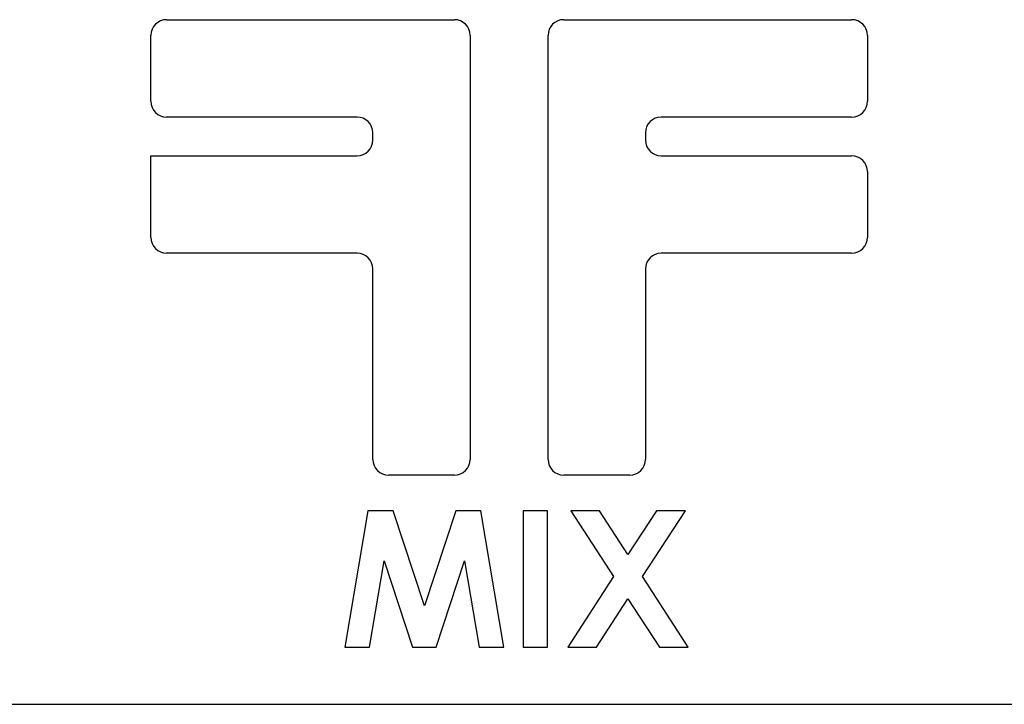
# Model space of a CAD drawing. Units: millimetres. Extents: x 6361 to 6590, y 4894 to 5132.
# Drawn here: x 6387 to 6412, y 5056 to 5073 of the extents above; entities that cross this region are included whole.
import ezdxf

# ---------------------------------------------------------------- set-up
doc = ezdxf.new("R2010")
doc.units = ezdxf.units.MM

msp = doc.modelspace()

# ---------------------------------------------------------------- linework, layer by layer
at = {"color": 7, "linetype": 'Continuous', "lineweight": 25}
for p, q in [((6390.439, 5073.447), (6397.83, 5073.447)), ((6400.639, 5073.447), (6408.03, 5073.447)), ((6390.034, 5071.351), (6390.034, 5073.042)), ((6398.234, 5073.042), (6398.234, 5062.156)), ((6400.234, 5062.156), (6400.234, 5073.042)), ((6408.434, 5073.042), (6408.434, 5071.351)), ((6395.33, 5070.947), (6390.439, 5070.947)), ((6408.03, 5070.947), (6403.139, 5070.947)), ((6395.734, 5070.356), (6395.734, 5070.542)), ((6402.734, 5070.542), (6402.734, 5070.356)), ((6390.034, 5067.856), (6390.034, 5069.951)), ((6390.034, 5069.951), (6395.33, 5069.951)), ((6403.139, 5069.951), (6408.03, 5069.951)), ((6408.434, 5069.546), (6408.434, 5067.856)), ((6395.33, 5067.451), (6390.439, 5067.451)), ((6408.03, 5067.451), (6403.139, 5067.451)), ((6395.734, 5062.156), (6395.734, 5067.046)), ((6402.734, 5067.046), (6402.734, 5062.156)), ((6397.83, 5061.751), (6396.139, 5061.751)), ((6402.33, 5061.751), (6400.639, 5061.751)), ((6395.607, 5060.839), (6395.016, 5057.339)), ((6396.26, 5060.839), (6395.607, 5060.839)), ((6397.058, 5058.398), (6396.26, 5060.839)), ((6397.862, 5060.839), (6397.058, 5058.398)), ((6398.508, 5060.839), (6397.862, 5060.839)), ((6399.1, 5057.339), (6398.508, 5060.839)), ((6399.593, 5060.839), (6399.593, 5057.339)), ((6400.222, 5060.839), (6399.593, 5060.839)), ((6400.222, 5057.339), (6400.222, 5060.839)), ((6401.556, 5060.839), (6400.815, 5060.839)), ((6400.815, 5060.839), (6401.917, 5059.147)), ((6402.287, 5059.715), (6401.556, 5060.839)), ((6403.02, 5060.839), (6402.287, 5059.715)), ((6402.657, 5059.147), (6403.761, 5060.839)), ((6403.761, 5060.839), (6403.02, 5060.839)), ((6395.653, 5057.339), (6396.026, 5059.55)), ((6396.026, 5059.55), (6396.75, 5057.339)), ((6397.362, 5057.339), (6398.09, 5059.55)), ((6398.09, 5059.55), (6398.464, 5057.339)), ((6401.917, 5059.147), (6400.738, 5057.339)), ((6403.834, 5057.339), (6402.657, 5059.147)), ((6401.479, 5057.339), (6402.287, 5058.579)), ((6402.287, 5058.579), (6403.093, 5057.339)), ((6395.016, 5057.339), (6395.653, 5057.339)), ((6396.75, 5057.339), (6397.362, 5057.339)), ((6398.464, 5057.339), (6399.1, 5057.339)), ((6399.593, 5057.339), (6400.222, 5057.339)), ((6400.738, 5057.339), (6401.479, 5057.339)), ((6403.093, 5057.339), (6403.834, 5057.339)), ((6379.301, 5055.868), (6419.167, 5055.868))]:
    msp.add_line(p, q, dxfattribs=at)
for centre, start, end in [((6390.439, 5073.042), 90.003, 179.997), ((6397.829, 5073.042), 0.0111, 89.9889), ((6400.639, 5073.042), 90.0109, 179.9891), ((6408.029, 5073.042), 0.0183, 89.9817), ((6390.439, 5071.352), 180.0183, 269.9817), ((6408.029, 5071.351), 270.003, 359.997), ((6395.329, 5070.542), 0.0102, 89.9898), ((6403.139, 5070.542), 90.0118, 179.9882), ((6395.329, 5070.356), 270.0118, 359.9882), ((6403.139, 5070.356), 180.0102, 269.9898), ((6408.029, 5069.546), 0.0183, 89.9817), ((6390.439, 5067.856), 180.0183, 269.9817), ((6408.029, 5067.856), 270.003, 359.997), ((6395.329, 5067.046), 0.0102, 89.9898), ((6403.139, 5067.046), 90.0118, 179.9882), ((6396.139, 5062.156), 180.0117, 269.9883), ((6397.829, 5062.156), 270.0109, 359.9891), ((6400.639, 5062.156), 180.0111, 269.9889), ((6402.329, 5062.156), 270.0103, 359.9897)]:
    msp.add_arc(centre, 0.405, start, end, dxfattribs=at)

doc.saveas('drawing.dxf')
